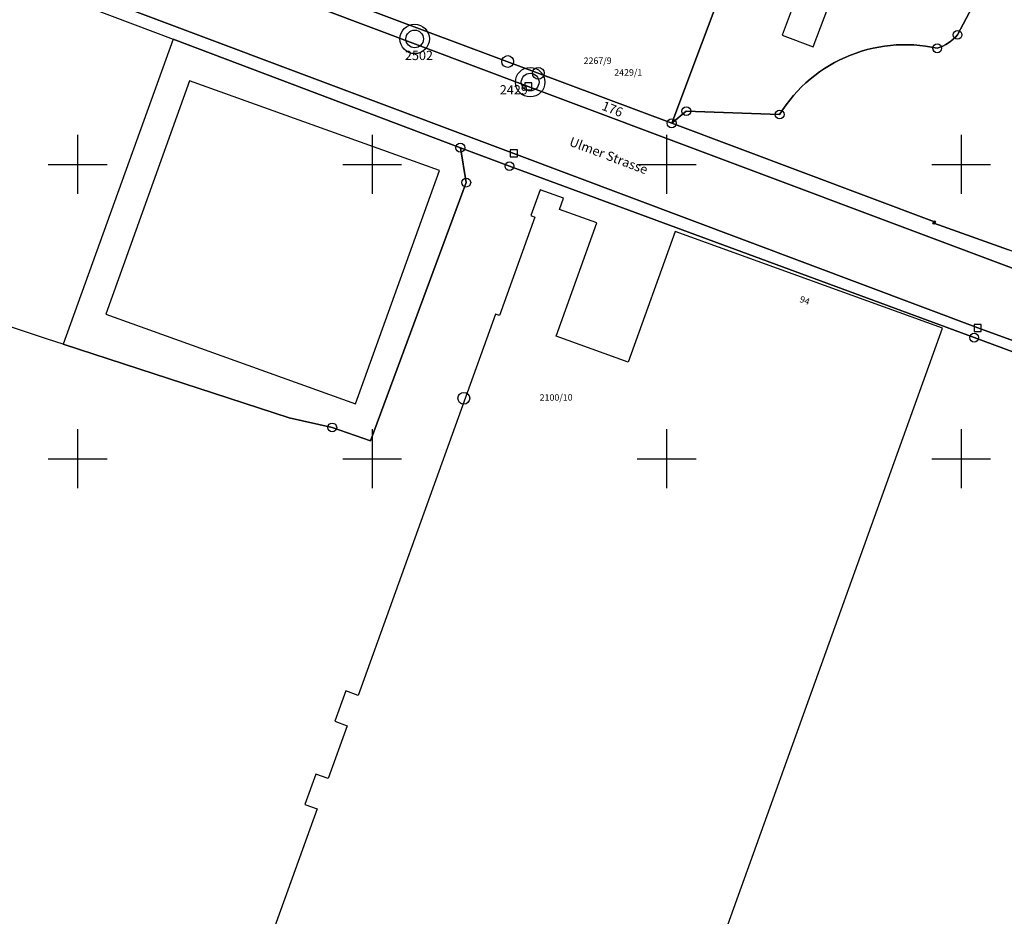
# Model space of a CAD drawing. Units: metres. Extents: x 3550231 to 3553425, y 5394870 to 5396019.
# Drawn here: x 3552740 to 3552907, y 5395022 to 5395175 of the extents above; entities that cross this region are included whole.
import ezdxf

# ---------------------------------------------------------------- set-up
doc = ezdxf.new("R2010")
doc.units = ezdxf.units.M
for name, color, linetype in [('AufnahmepunktUTMGKdxf', 7, 'Continuous'), ('Flurstuecksgrenzedxf', 7, 'Continuous'), ('Flurstuecksnummer1000dxf', 7, 'Continuous'), ('Gebaeudeumrissliniedxf', 7, 'Continuous'), ('Gitter', 7, 'Continuous'), ('Grenzpunkt4100dxf', 7, 'Continuous'), ('Grenzpunktdxf', 7, 'Continuous'), ('Grenzpunktunabgemarktdxf', 7, 'Continuous'), ('Hausnummer1000dxf', 7, 'Continuous'), ('PunktnummerAufnahmepunkt4dxf', 7, 'Continuous'), ('PunktnummerVersicherungspunktd', 7, 'Continuous'), ('TextBauwerkHaltepunkt1000dxf', 7, 'Continuous'), ('UeberdachungUmringdxf', 7, 'Continuous'), ('Versicherungspunktdxf', 7, 'Continuous')]:
    doc.layers.add(name, color=color, linetype=linetype)
doc.styles.get("Standard").update_dxf_attribs({"font": 'arial.ttf'})

# ---------------------------------------------------------------- blocks, each defined once
blk = doc.blocks.new('Grenzpunktdxf_Blk')
at = {"color": 7}
blk.add_circle((0, 0), 0.75, dxfattribs=at)
blk = doc.blocks.new('Grenzpunktunabgemarktdxf_Blk')
blk.add_hatch(color=256).paths.add_polyline_path([(0, 0.25), (0.177, 0.177), (0.25, 0), (0.177, -0.177), (0, -0.25), (-0.177, -0.177), (-0.25, 0), (-0.177, 0.177)])
at = {"color": 7}
blk.add_circle((0, 0), 0.25, dxfattribs=at)
blk = doc.blocks.new('Grenzpunkt4100dxf_Blk')
at = {"color": 7, "linetype": 'Continuous', "flags": 128}
blk.add_lwpolyline([(-1, 1), (-1, -1), (1, -1), (1, 1), (-1, 1)], dxfattribs=at)
blk = doc.blocks.new('AufnahmepunktUTMGKdxf_Blk')
at = {"color": 7}
for radius in [2.5, 1.5]:
    blk.add_circle((0, 0), radius, dxfattribs=at)
blk = doc.blocks.new('Versicherungspunktdxf_Blk')
at = {"color": 7}
blk.add_circle((0, 0), 1, dxfattribs=at)

msp = doc.modelspace()

# ---------------------------------------------------------------- linework, layer by layer
at = {"layer": 'Flurstuecksgrenzedxf', "color": 7, "linetype": 'Continuous', "flags": 128}
for points in [[(3552499.99, 5395273.62), (3552643.92, 5395219.49), (3552824.06, 5395151.86), (3552902.82, 5395122.22), (3552974.19, 5395096.24), (3552978.12, 5395106.75), (3552926.95, 5395125.5), (3552826.5, 5395163.23), (3552640.74, 5395233.07), (3552630.8, 5395236.77), (3552503.12, 5395284.6)], [(3552509.94, 5395267.66), (3552526.07, 5395261.62), (3552528.96, 5395260.53), (3552589.46, 5395237.87), (3552643.42, 5395217.58), (3552646.35, 5395216.47), (3552656.92, 5395212.48), (3552680.61, 5395203.55), (3552748.97, 5395177.75), (3552766.22, 5395171.24), (3552814.98, 5395152.83), (3552823.31, 5395149.69), (3552902.21, 5395120.57), (3552942.52, 5395105.64), (3552972.44, 5395094.51), (3552973.36, 5395093.99), (3552974.08, 5395095.93), (3552974.19, 5395096.24), (3552902.82, 5395122.22), (3552824.06, 5395151.86), (3552643.92, 5395219.49), (3552499.99, 5395273.62)], [(3552811.25, 5395244.49), (3552810.03, 5395240.69), (3552807.65, 5395241.45), (3552785.19, 5395181.6), (3552850.86, 5395156.97), (3552875.9, 5395223.7), (3552811.25, 5395244.49)], [(3552640.74, 5395233.07), (3552826.5, 5395163.23), (3552926.95, 5395125.5), (3552978.12, 5395106.75), (3552979.07, 5395109.28), (3552915.26, 5395132.84), (3552908.05, 5395135.5), (3552895.37, 5395140), (3552895.45, 5395140.24), (3552850.86, 5395156.97), (3552785.19, 5395181.6)], [(3552875.9, 5395223.7), (3552850.86, 5395156.97), (3552853.34, 5395159.03), (3552869.18, 5395158.46), (3552869.722, 5395159.299), (3552870.297, 5395160.116), (3552870.904, 5395160.91), (3552871.543, 5395161.678), (3552872.211, 5395162.42), (3552872.909, 5395163.135), (3552873.635, 5395163.822), (3552874.387, 5395164.479), (3552875.165, 5395165.105), (3552875.968, 5395165.7), (3552876.794, 5395166.262), (3552877.641, 5395166.791), (3552878.509, 5395167.286), (3552879.397, 5395167.745), (3552880.301, 5395168.169), (3552881.222, 5395168.556), (3552882.158, 5395168.906), (3552883.107, 5395169.218), (3552884.068, 5395169.493), (3552885.038, 5395169.728), (3552886.018, 5395169.925), (3552887.004, 5395170.082), (3552887.996, 5395170.2), (3552888.992, 5395170.278), (3552889.991, 5395170.316), (3552890.99, 5395170.315), (3552891.988, 5395170.273), (3552892.984, 5395170.192), (3552893.975, 5395170.071), (3552894.961, 5395169.91), (3552895.94, 5395169.71), (3552896.434, 5395169.885), (3552896.915, 5395170.095), (3552897.379, 5395170.338), (3552897.826, 5395170.612), (3552898.253, 5395170.917), (3552898.657, 5395171.251), (3552899.036, 5395171.613), (3552899.39, 5395172), (3552906.77, 5395186.04)], [(3552906.77, 5395186.04), (3552899.39, 5395172), (3552899.036, 5395171.613), (3552898.657, 5395171.251), (3552898.253, 5395170.917), (3552897.826, 5395170.612), (3552897.379, 5395170.338), (3552896.915, 5395170.095), (3552896.434, 5395169.885), (3552895.94, 5395169.71), (3552894.961, 5395169.91), (3552893.975, 5395170.071), (3552892.984, 5395170.192), (3552891.988, 5395170.273), (3552890.99, 5395170.315), (3552889.991, 5395170.316), (3552888.992, 5395170.278), (3552887.996, 5395170.2), (3552887.004, 5395170.082), (3552886.018, 5395169.925), (3552885.038, 5395169.728), (3552884.068, 5395169.493), (3552883.107, 5395169.218), (3552882.158, 5395168.906), (3552881.222, 5395168.556), (3552880.301, 5395168.169), (3552879.397, 5395167.745), (3552878.509, 5395167.286), (3552877.641, 5395166.791), (3552876.794, 5395166.262), (3552875.968, 5395165.7), (3552875.165, 5395165.105), (3552874.387, 5395164.479), (3552873.635, 5395163.822), (3552872.909, 5395163.135), (3552872.211, 5395162.42), (3552871.543, 5395161.678), (3552870.904, 5395160.91), (3552870.297, 5395160.116), (3552869.722, 5395159.299), (3552869.18, 5395158.46), (3552853.34, 5395159.03), (3552850.86, 5395156.97), (3552895.45, 5395140.24), (3552895.37, 5395140), (3552908.05, 5395135.5)], [(3552747.54, 5395119.44), (3552785.9, 5395106.94), (3552793.23, 5395105.32), (3552799.71, 5395103.03), (3552815.98, 5395146.9), (3552814.98, 5395152.83), (3552766.22, 5395171.24), (3552747.54, 5395119.44)], [(3552938.36, 5394996.69), (3552967.66, 5395078.14), (3552936.56, 5395089.52), (3552942.52, 5395105.64), (3552902.21, 5395120.57), (3552823.31, 5395149.69), (3552814.98, 5395152.83), (3552815.98, 5395146.9), (3552799.71, 5395103.03), (3552793.23, 5395105.32), (3552785.9, 5395106.94), (3552747.54, 5395119.44), (3552744.9, 5395120.3), (3552730.02, 5395125.23)]]:
    msp.add_lwpolyline(points, dxfattribs=at)
at = {"layer": 'Gebaeudeumrissliniedxf', "color": 7, "linetype": 'Continuous', "flags": 128}
for points in [[(3552754.78, 5395124.58), (3552797.17, 5395109.33), (3552811.45, 5395148.93), (3552769, 5395164.17), (3552754.78, 5395124.58)], [(3552852.67, 5394999.47), (3552896.81, 5395122.17), (3552851.47, 5395138.57), (3552843.49, 5395116.41), (3552831.24, 5395120.82), (3552838.16, 5395140.05), (3552831.8, 5395142.35), (3552832.48, 5395144.24), (3552828.51, 5395145.68), (3552826.93, 5395141.29), (3552827.64, 5395141.04), (3552821.62, 5395124.33), (3552820.95, 5395124.57), (3552797.61, 5395059.81), (3552795.52, 5395060.56), (3552793.67, 5395055.42), (3552795.77, 5395054.67), (3552792.53, 5395045.67), (3552790.44, 5395046.42), (3552788.59, 5395041.28), (3552790.67, 5395040.53), (3552778.74, 5395007.41)]]:
    msp.add_lwpolyline(points, dxfattribs=at)
at = {"layer": 'Gitter'}
for p, q in [((3552750, 5395155), (3552750, 5395145)), ((3552800, 5395155), (3552800, 5395145)), ((3552850, 5395155), (3552850, 5395145)), ((3552900, 5395155), (3552900, 5395145)), ((3552745, 5395150), (3552755, 5395150)), ((3552795, 5395150), (3552805, 5395150)), ((3552845, 5395150), (3552855, 5395150)), ((3552895, 5395150), (3552905, 5395150)), ((3552750, 5395105), (3552750, 5395095)), ((3552800, 5395105), (3552800, 5395095)), ((3552850, 5395105), (3552850, 5395095)), ((3552900, 5395105), (3552900, 5395095)), ((3552745, 5395100), (3552755, 5395100)), ((3552795, 5395100), (3552805, 5395100)), ((3552845, 5395100), (3552855, 5395100)), ((3552895, 5395100), (3552905, 5395100))]:
    msp.add_line(p, q, dxfattribs=at)
at = {"layer": 'UeberdachungUmringdxf', "color": 7, "linetype": 'Continuous', "flags": 128}
msp.add_lwpolyline([(3552874.369, 5395184.663), (3552869.61, 5395171.95), (3552874.9, 5395169.96), (3552880, 5395183.61), (3552874.72, 5395185.6)], dxfattribs=at)

# ---------------------------------------------------------------- block references
at = {"layer": 'AufnahmepunktUTMGKdxf'}
for p in [(3552807.22, 5395171.3), (3552826.83, 5395163.96)]:
    msp.add_blockref('AufnahmepunktUTMGKdxf_Blk', p, dxfattribs=at)
at = {"layer": 'Grenzpunkt4100dxf', "xscale": 0.6, "yscale": 0.6}
for p in [(3552826.5, 5395163.23), (3552824.06, 5395151.86), (3552902.82, 5395122.22)]:
    msp.add_blockref('Grenzpunkt4100dxf_Blk', p, dxfattribs=at)
at = {"layer": 'Grenzpunktdxf'}
for p in [(3552899.39, 5395172), (3552895.94, 5395169.71), (3552853.34, 5395159.03), (3552869.18, 5395158.46), (3552850.86, 5395156.97), (3552814.98, 5395152.83), (3552823.31, 5395149.69), (3552815.98, 5395146.9), (3552902.21, 5395120.57), (3552793.23, 5395105.32)]:
    msp.add_blockref('Grenzpunktdxf_Blk', p, dxfattribs=at)
at = {"layer": 'Grenzpunktunabgemarktdxf', "xscale": 0.667, "yscale": 0.667}
for p in [(3552895.37, 5395140), (3552895.45, 5395140.24)]:
    msp.add_blockref('Grenzpunktunabgemarktdxf_Blk', p, dxfattribs=at)
at = {"layer": 'Versicherungspunktdxf'}
for p in [(3552823.02, 5395167.46), (3552828.22, 5395165.47), (3552815.56, 5395110.27)]:
    msp.add_blockref('Versicherungspunktdxf_Blk', p, dxfattribs=at)

# ---------------------------------------------------------------- texts
at = {"layer": 'Flurstuecksnummer1000dxf'}
msp.add_text('176', height=1.575, rotation=698.4, dxfattribs=at).set_placement((3552838.845, 5395159.32))
at = {"layer": 'Hausnummer1000dxf'}
msp.add_text('94', height=1.102, rotation=700.2, dxfattribs=at).set_placement((3552872.476, 5395126.657))
at = {"layer": 'PunktnummerAufnahmepunkt4dxf'}
for s, p in [('2502', (3552805.563, 5395167.709)), ('2429', (3552821.673, 5395161.869))]:
    msp.add_text(s, height=1.575, rotation=360, dxfattribs=at).set_placement(p)
at = {"layer": 'PunktnummerVersicherungspunktd'}
for s, p in [('2267/9', (3552835.902, 5395167.047)), ('2429/1', (3552841.102, 5395165.057)), ('2100/10', (3552828.442, 5395109.857))]:
    msp.add_text(s, height=1.102, rotation=360, dxfattribs=at).set_placement(p)
at = {"layer": 'TextBauwerkHaltepunkt1000dxf'}
msp.add_text('Ulmer Strasse', height=1.575, rotation=699.3, dxfattribs=at).set_placement((3552833.339, 5395153.219))

doc.saveas('drawing.dxf')
